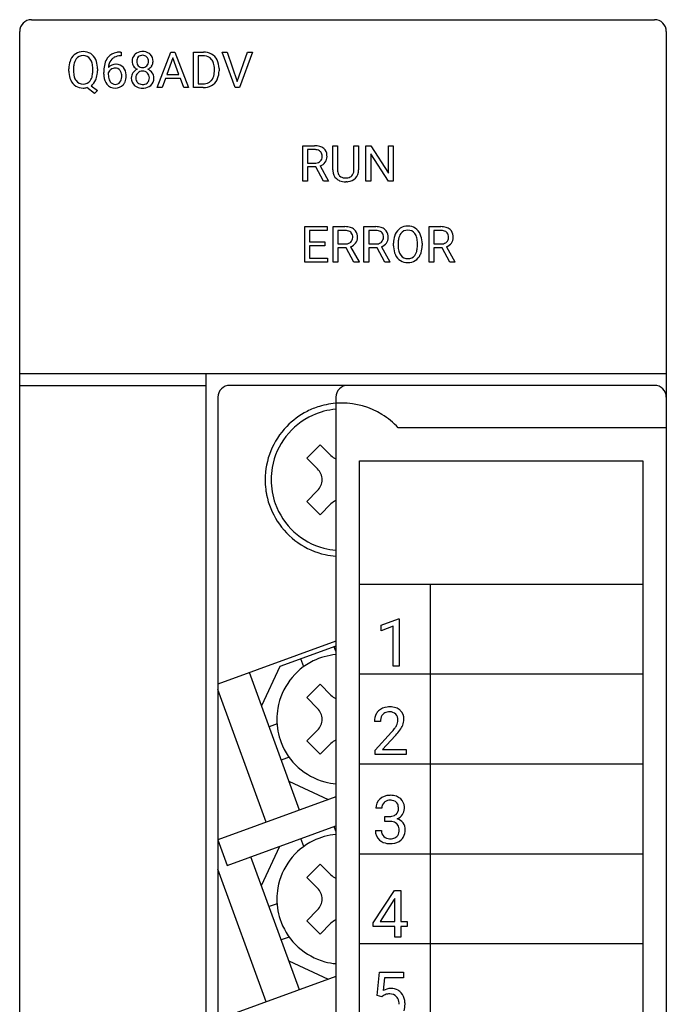
# Model space of a CAD drawing. Extents: x 0.2 to 27.6, y -0.2 to 97.8.
# Drawn here: x 0.2 to 27.6, y 56.1 to 97.8 of the extents above; entities that cross this region are included whole.
import ezdxf

# ---------------------------------------------------------------- set-up
doc = ezdxf.new("R2010")
doc.units = 0
doc.layers.add('DEFAULT_255_2_778', color=255, linetype='CONTINUOUS')

msp = doc.modelspace()

# ---------------------------------------------------------------- linework, layer by layer
at = {"layer": 'DEFAULT_255_2_778'}
for p, q in [((0.691, 97.788), (27.091, 97.788)), ((0.19, 0.288), (0.19, 97.288)), ((27.591, 97.288), (27.591, 0.288)), ((4.457, 96.416), (4.492, 96.416)), ((4.457, 96.416), (4.457, 96.416)), ((4.492, 96.416), (4.492, 96.254)), ((6.022, 94.91), (6.597, 96.414)), ((6.597, 96.414), (6.771, 96.414)), ((6.771, 96.414), (7.346, 94.909)), ((7.549, 94.91), (7.549, 96.415)), ((7.549, 96.415), (7.973, 96.415)), ((9.325, 94.91), (8.768, 96.415)), ((8.768, 96.415), (8.984, 96.415)), ((8.984, 96.415), (9.412, 95.174)), ((8.984, 96.415), (8.984, 96.415)), ((9.412, 95.174), (9.842, 96.415)), ((10.059, 96.415), (9.501, 94.91)), ((9.842, 96.415), (10.059, 96.415)), ((4.492, 96.254), (4.456, 96.254)), ((5.399, 96.278), (5.399, 96.278)), ((5.842, 96.022), (5.842, 96.022)), ((5.842, 96.022), (5.842, 96.022)), ((6.684, 96.17), (6.428, 95.466)), ((6.94, 95.466), (6.684, 96.17)), ((6.684, 96.17), (6.684, 96.17)), ((7.979, 96.251), (7.747, 96.251)), ((7.747, 96.251), (7.747, 95.072)), ((7.979, 96.251), (7.979, 96.251)), ((2.274, 95.6), (2.274, 95.709)), ((2.472, 95.724), (2.472, 95.614)), ((3.286, 95.599), (3.286, 95.711)), ((3.286, 95.599), (3.286, 95.599)), ((3.485, 95.71), (3.485, 95.614)), ((3.485, 95.71), (3.485, 95.71)), ((4.24, 95.737), (4.24, 95.738)), ((8.441, 95.621), (8.441, 95.709)), ((8.637, 95.713), (8.637, 95.617)), ((3.753, 95.483), (3.753, 95.556)), ((3.945, 95.531), (3.945, 95.46)), ((5.686, 95.32), (5.686, 95.32)), ((6.369, 95.302), (6.227, 94.91)), ((6.999, 95.302), (6.369, 95.302)), ((6.428, 95.466), (6.94, 95.466)), ((7.142, 94.91), (6.999, 95.302)), ((3.355, 94.655), (3.037, 94.908)), ((3.221, 94.991), (3.49, 94.781)), ((3.49, 94.781), (3.355, 94.655)), ((4.237, 94.89), (4.237, 94.89)), ((6.227, 94.91), (6.022, 94.91)), ((7.143, 94.909), (7.142, 94.91)), ((7.346, 94.909), (7.143, 94.909)), ((7.965, 94.91), (7.549, 94.91)), ((7.747, 95.072), (7.956, 95.072)), ((7.965, 94.91), (7.965, 94.91)), ((9.501, 94.91), (9.325, 94.91)), ((12.187, 90.938), (12.187, 92.443)), ((12.187, 92.443), (12.685, 92.443)), ((12.69, 92.28), (12.386, 92.28)), ((12.386, 92.28), (12.386, 92.279)), ((12.386, 92.279), (12.386, 91.709)), ((13.461, 91.418), (13.461, 92.443)), ((13.461, 92.443), (13.658, 92.443)), ((13.658, 92.443), (13.658, 91.424)), ((14.351, 92.443), (14.55, 92.443)), ((14.351, 91.423), (14.351, 92.443)), ((14.351, 92.443), (14.351, 92.443)), ((14.55, 92.443), (14.55, 91.42)), ((14.863, 90.938), (14.863, 92.443)), ((14.863, 92.443), (15.063, 92.443)), ((15.063, 92.443), (15.823, 91.278)), ((15.823, 91.278), (15.823, 92.443)), ((15.823, 92.443), (16.02, 92.443)), ((16.02, 92.443), (16.02, 90.938)), ((16.02, 92.443), (16.02, 92.443)), ((15.82, 90.938), (15.063, 92.098)), ((15.063, 92.098), (15.063, 90.938)), ((12.386, 91.709), (12.691, 91.709)), ((12.74, 91.547), (12.386, 91.547)), ((12.386, 91.547), (12.386, 90.938)), ((13.066, 90.938), (12.74, 91.547)), ((12.926, 91.589), (13.279, 90.95)), ((12.386, 90.938), (12.187, 90.938)), ((13.279, 90.938), (13.066, 90.938)), ((13.066, 90.938), (13.066, 90.938)), ((13.279, 90.95), (13.279, 90.938)), ((14.056, 90.92), (14.004, 90.917)), ((15.063, 90.938), (14.863, 90.938)), ((16.02, 90.938), (15.82, 90.938)), ((12.274, 87.511), (12.274, 89.016)), ((12.274, 89.016), (13.22, 89.016)), ((13.22, 89.016), (13.22, 88.853)), ((13.476, 87.511), (13.476, 89.016)), ((13.476, 89.016), (13.974, 89.016)), ((14.779, 87.511), (14.779, 89.016)), ((14.779, 89.016), (15.278, 89.016)), ((17.538, 87.511), (17.538, 89.016)), ((17.538, 89.016), (18.036, 89.016)), ((13.22, 88.853), (12.472, 88.853)), ((12.472, 88.853), (12.472, 88.369)), ((13.676, 88.853), (13.676, 88.282)), ((13.979, 88.853), (13.676, 88.853)), ((13.676, 88.853), (13.676, 88.853)), ((14.979, 88.853), (14.979, 88.282)), ((15.283, 88.853), (14.979, 88.853)), ((14.979, 88.853), (14.979, 88.853)), ((17.737, 88.853), (17.737, 88.282)), ((17.738, 88.853), (17.737, 88.853)), ((18.041, 88.853), (17.738, 88.853)), ((12.472, 88.369), (13.125, 88.369)), ((13.125, 88.207), (12.472, 88.207)), ((12.472, 88.207), (12.472, 87.674)), ((13.125, 88.369), (13.125, 88.207)), ((13.125, 88.369), (13.125, 88.369)), ((13.676, 88.282), (13.98, 88.282)), ((14.029, 88.12), (13.676, 88.12)), ((13.676, 88.12), (13.676, 87.511)), ((14.356, 87.511), (14.029, 88.12)), ((14.215, 88.162), (14.569, 87.523)), ((14.979, 88.282), (15.284, 88.282)), ((15.332, 88.12), (14.979, 88.12)), ((14.979, 88.12), (14.979, 87.511)), ((15.659, 87.511), (15.332, 88.12)), ((15.518, 88.162), (15.872, 87.523)), ((16.031, 88.202), (16.031, 88.31)), ((16.228, 88.326), (16.228, 88.215)), ((17.044, 88.201), (17.044, 88.312)), ((17.044, 88.201), (17.044, 88.201)), ((17.241, 88.31), (17.241, 88.215)), ((17.241, 88.31), (17.241, 88.31)), ((17.737, 88.282), (18.042, 88.282)), ((18.091, 88.12), (17.737, 88.12)), ((17.737, 88.12), (17.737, 87.511)), ((18.417, 87.511), (18.091, 88.12)), ((18.277, 88.162), (18.63, 87.523)), ((12.472, 87.674), (13.23, 87.674)), ((13.23, 87.674), (13.23, 87.511)), ((13.23, 87.511), (12.274, 87.511)), ((13.676, 87.511), (13.476, 87.511)), ((14.569, 87.511), (14.356, 87.511)), ((14.356, 87.511), (14.356, 87.511)), ((14.569, 87.523), (14.569, 87.511)), ((14.979, 87.511), (14.779, 87.511)), ((15.872, 87.511), (15.659, 87.511)), ((15.659, 87.511), (15.659, 87.511)), ((15.872, 87.523), (15.872, 87.511)), ((17.737, 87.511), (17.538, 87.511)), ((18.63, 87.511), (18.417, 87.511)), ((18.417, 87.511), (18.417, 87.511)), ((18.63, 87.523), (18.63, 87.511)), ((0.191, 82.788), (27.591, 82.788)), ((8.09, -0.212), (8.09, 82.788)), ((0.191, 82.288), (8.09, 82.288)), ((27.09, 82.288), (9.091, 82.288)), ((8.591, 81.787), (8.591, 0.288)), ((13.59, 81.787), (13.59, 0.288)), ((27.591, 80.488), (16.233, 80.488)), ((12.356, 79.207), (12.921, 79.772)), ((12.921, 79.772), (13.381, 79.313)), ((12.815, 78.747), (12.356, 79.207)), ((14.59, 2.988), (14.59, 79.088)), ((14.59, 79.088), (26.59, 79.088)), ((26.59, 79.088), (26.59, 2.988)), ((12.356, 77.368), (12.815, 77.828)), ((12.921, 76.803), (12.356, 77.368)), ((13.381, 77.262), (12.921, 76.803)), ((26.59, 73.853), (14.59, 73.853)), ((17.591, 73.853), (17.591, 5.273)), ((15.512, 72.12), (16.236, 72.392)), ((16.236, 72.392), (16.276, 72.392)), ((16.276, 72.392), (16.276, 70.392)), ((16.276, 72.392), (16.276, 72.392)), ((15.512, 71.89), (15.512, 72.12)), ((16.021, 72.078), (15.512, 71.89)), ((16.021, 70.392), (16.021, 72.078)), ((13.59, 71.45), (8.59, 69.63)), ((13.59, 71.237), (11.217, 70.373)), ((13.589, 71.017), (13.518, 71.212)), ((12.229, 70.366), (12.108, 70.699)), ((12.043, 64.29), (9.922, 70.117)), ((11.217, 70.373), (10.44, 68.707)), ((16.276, 70.392), (16.021, 70.392)), ((26.59, 70.043), (14.59, 70.043)), ((10.633, 63.777), (8.586, 69.403)), ((12.355, 69.055), (12.921, 69.621)), ((12.921, 69.621), (13.381, 69.161)), ((12.815, 68.596), (12.355, 69.055)), ((15.475, 68.047), (15.222, 68.047)), ((11.096, 67.937), (10.763, 67.815)), ((12.355, 67.217), (12.815, 67.676)), ((12.921, 66.651), (12.355, 67.217)), ((15.26, 66.825), (15.949, 67.591)), ((16.098, 67.428), (15.565, 66.849)), ((13.381, 67.111), (12.921, 66.651)), ((15.26, 66.643), (15.26, 66.825)), ((15.565, 66.849), (16.564, 66.849)), ((16.564, 66.849), (16.565, 66.849)), ((16.565, 66.849), (16.565, 66.643)), ((11.609, 66.527), (11.276, 66.406)), ((16.565, 66.643), (15.26, 66.643)), ((26.59, 66.233), (14.59, 66.233)), ((11.598, 65.512), (13.265, 64.735)), ((13.59, 64.852), (8.59, 63.032)), ((15.534, 64.362), (15.281, 64.362)), ((15.667, 63.806), (15.667, 64.013)), ((15.667, 64.013), (15.857, 64.013)), ((8.987, 61.941), (13.59, 63.617)), ((13.589, 63.397), (13.518, 63.593)), ((15.668, 63.806), (15.667, 63.806)), ((15.858, 63.806), (15.668, 63.806)), ((8.59, 63.032), (8.987, 61.941)), ((12.23, 62.747), (12.108, 63.08)), ((15.263, 63.419), (15.517, 63.419)), ((10.44, 61.089), (11.217, 62.755)), ((12.043, 56.67), (9.991, 62.308)), ((26.59, 62.423), (14.59, 62.423)), ((10.634, 56.157), (8.586, 61.782)), ((12.355, 61.436), (12.921, 62.002)), ((12.921, 62.002), (13.381, 61.542)), ((12.815, 60.976), (12.355, 61.436)), ((15.175, 59.506), (16.066, 60.886)), ((16.081, 60.54), (16.051, 60.485)), ((16.066, 60.886), (16.336, 60.886)), ((16.081, 59.564), (16.081, 60.54)), ((16.336, 60.886), (16.336, 59.564)), ((16.336, 60.886), (16.336, 60.886)), ((11.096, 60.317), (10.763, 60.196)), ((16.051, 60.485), (15.462, 59.564)), ((16.051, 60.485), (16.051, 60.485)), ((12.355, 59.598), (12.815, 60.057)), ((12.921, 59.032), (12.355, 59.598)), ((13.381, 59.492), (12.921, 59.032)), ((15.175, 59.357), (15.175, 59.506)), ((16.081, 59.357), (15.175, 59.357)), ((15.462, 59.564), (16.081, 59.564)), ((16.081, 58.895), (16.081, 59.357)), ((16.336, 59.564), (16.612, 59.564)), ((16.612, 59.357), (16.336, 59.357)), ((16.336, 59.357), (16.336, 58.895)), ((16.612, 59.564), (16.612, 59.357)), ((11.61, 58.907), (11.276, 58.786)), ((16.336, 58.895), (16.081, 58.895)), ((26.59, 58.613), (14.59, 58.613)), ((11.598, 57.892), (13.265, 57.115)), ((13.59, 57.232), (8.59, 55.412)), ((15.339, 56.422), (15.44, 57.414)), ((15.44, 57.414), (16.46, 57.414)), ((15.655, 57.18), (15.595, 56.637)), ((16.46, 57.18), (15.655, 57.18)), ((16.46, 57.414), (16.46, 57.18)), ((15.541, 56.37), (15.339, 56.422)), ((15.542, 56.37), (15.541, 56.37)), ((15.609, 56.425), (15.542, 56.37))]:
    msp.add_line(p, q, dxfattribs=at)
for centre, radius, start, end in [((0.691, 97.287), 0.5, 90.0334, 135.0151), ((27.091, 97.288), 0.5, 44.9959, 89.9947), ((0.691, 97.287), 0.5, 134.9849, 179.9665), ((27.091, 97.288), 0.5, 359.9728, 45.009), ((2.868, 95.863), 0.572, 88.9956, 122.2903), ((2.89, 95.853), 0.583, 58.1146, 91.1903), ((4.389, 95.813), 0.595, 98.3779, 140.5446), ((4.468, 95.457), 0.959, 90.6196, 99.9107), ((5.37, 95.991), 0.443, 91.0621, 131.4292), ((5.398, 95.76), 0.675, 89.972, 93.0907), ((5.413, 95.944), 0.492, 60.6659, 91.6408), ((7.987, 95.73), 0.685, 60.8176, 91.1254), ((3.233, 95.722), 0.959, 160.9069, 180.8053), ((3.044, 95.777), 0.763, 155.6412, 160.179), ((2.877, 95.866), 0.574, 123.2076, 156.8723), ((3.026, 95.803), 0.545, 144.2233, 170.8782), ((2.865, 95.916), 0.349, 87.9065, 143.8796), ((2.896, 95.913), 0.352, 36.1324, 92.8792), ((2.767, 95.827), 0.507, 13.1945, 35.3504), ((2.888, 95.871), 0.569, 23.173, 56.9226), ((2.599, 95.742), 0.885, 2.2655, 23.4834), ((4.615, 95.692), 0.85, 149.8805, 169.6096), ((4.426, 95.792), 0.637, 141.1425, 149.0941), ((4.46, 95.764), 0.507, 135.1637, 170.1257), ((4.404, 95.809), 0.435, 117.9209, 134.1105), ((4.453, 95.691), 0.563, 89.6787, 116.7499), ((5.353, 96.038), 0.398, 139.8503, 182.331), ((5.309, 96.016), 0.354, 179.1344, 213.2867), ((5.331, 96.046), 0.375, 132.4141, 138.6464), ((5.403, 96.032), 0.256, 136.5581, 183.0061), ((5.401, 96.007), 0.254, 177.4809, 223.2378), ((5.388, 96.032), 0.246, 87.5681, 134.3341), ((5.406, 96.034), 0.244, 44.7214, 91.7849), ((5.396, 96.029), 0.255, 357.7373, 44.0378), ((5.396, 96.008), 0.255, 316.8231, 2.4582), ((5.449, 96.027), 0.401, 47.6009, 59.359), ((5.455, 96.04), 0.388, 357.3245, 46.909), ((5.493, 96.016), 0.349, 326.0349, 0.9077), ((7.973, 95.596), 0.656, 86.2267, 89.4867), ((8.007, 95.834), 0.416, 41.0292, 88.694), ((7.961, 95.808), 0.467, 17.1096, 39.7765), ((8.029, 95.819), 0.587, 26.5159, 60.1442), ((7.843, 95.727), 0.794, 359.8811, 26.4255), ((3.447, 95.611), 1.174, 180.5508, 182.7967), ((3.443, 95.718), 0.971, 169.8396, 179.6357), ((3.36, 95.601), 0.888, 179.1778, 194.9655), ((2.336, 95.723), 0.95, 359.2444, 13.3575), ((2.281, 95.603), 1.005, 349.0129, 359.7704), ((2.457, 95.601), 1.027, 344.8024, 0.7181), ((2.256, 95.71), 1.229, 359.97, 3.1162), ((5.237, 95.569), 1.484, 169.2519, 180.4857), ((4.235, 95.424), 0.309, 124.5688, 159.7939), ((4.252, 95.491), 0.407, 87.6111, 138.41), ((4.747, 95.692), 0.802, 168.5515, 175.0642), ((4.24, 95.432), 0.306, 89.9053, 126.2032), ((4.247, 95.497), 0.24, 37.0189, 91.7084), ((4.272, 95.285), 0.612, 89.9962, 90.2965), ((4.288, 95.507), 0.391, 40.1758, 92.2249), ((4.193, 95.449), 0.312, 29.3118, 38.0564), ((4.089, 95.404), 0.425, 358.1827, 27.7082), ((4.19, 95.434), 0.512, 2.2595, 39.2869), ((5.33, 95.3), 0.415, 112.3612, 145.517), ((5.341, 96.039), 0.393, 213.5118, 244.4557), ((5.384, 95.327), 0.279, 87.3712, 134.195), ((5.388, 96.006), 0.244, 225.0854, 272.643), ((5.408, 95.322), 0.284, 45.9178, 92.3893), ((5.41, 96.005), 0.243, 267.303, 314.9897), ((5.447, 96.051), 0.407, 295.5168, 325.6623), ((5.458, 95.285), 0.431, 35.5621, 67.607), ((7.664, 95.721), 0.776, 359.0587, 16.7878), ((7.563, 95.615), 0.878, 350.2059, 0.3496), ((7.8, 95.603), 0.837, 338.4144, 0.9403), ((7.589, 95.709), 1.048, 0.2182, 0.9265), ((3.14, 95.583), 0.866, 181.903, 204.3833), ((2.878, 95.461), 0.576, 204.0931, 237.1512), ((3.004, 95.508), 0.52, 195.1609, 215.3965), ((2.867, 95.407), 0.35, 215.0109, 272.2412), ((2.897, 95.408), 0.351, 267.2152, 323.1407), ((2.75, 95.504), 0.526, 324.4219, 349.949), ((2.878, 95.461), 0.581, 306.119, 337.4394), ((2.748, 95.53), 0.728, 336.3477, 344.1668), ((4.672, 95.481), 0.92, 179.9033, 185.8114), ((4.371, 95.436), 0.616, 184.4559, 218.1402), ((4.513, 95.447), 0.568, 178.6823, 201.5363), ((4.337, 95.386), 0.382, 202.6762, 216.1641), ((4.238, 95.297), 0.251, 213.0887, 269.7288), ((4.135, 95.365), 0.379, 323.7873, 359.3735), ((3.906, 95.391), 0.608, 357.2429, 0.0252), ((4.094, 95.388), 0.61, 336.7243, 1.2528), ((3.937, 95.402), 0.767, 359.9553, 3.961), ((5.303, 95.32), 0.383, 145.6475, 180.6343), ((5.315, 95.299), 0.395, 177.5603, 228.0823), ((5.392, 95.332), 0.28, 136.1022, 182.5004), ((5.379, 95.306), 0.268, 176.914, 224.3972), ((5.41, 95.331), 0.276, 357.7879, 44.8314), ((5.42, 95.306), 0.266, 315.3403, 2.9864), ((5.484, 95.299), 0.393, 311.6143, 2.4651), ((5.506, 95.32), 0.372, 359.2659, 35.4362), ((8.012, 95.483), 0.403, 298.2608, 318.2922), ((7.933, 95.54), 0.5, 319.4193, 351.4941), ((8.036, 95.504), 0.58, 299.3209, 333.3956), ((7.953, 95.553), 0.676, 332.8073, 337.5998), ((2.87, 95.463), 0.574, 237.9504, 271.0445), ((2.883, 95.535), 0.646, 269.7112, 283.7846), ((4.226, 95.319), 0.43, 217.8381, 271.478), ((4.247, 95.29), 0.244, 267.6479, 322.4662), ((4.257, 95.326), 0.436, 267.4746, 317.1966), ((4.243, 95.332), 0.451, 317.7523, 335.7007), ((5.332, 95.321), 0.423, 228.3831, 244.6706), ((5.385, 95.46), 0.571, 245.8008, 271.3507), ((5.377, 95.329), 0.283, 227.9253, 270.9612), ((5.399, 95.526), 0.481, 268.022, 270.0135), ((5.413, 95.348), 0.303, 267.3624, 305.673), ((5.4, 95.629), 0.74, 269.9461, 274.2602), ((5.434, 95.372), 0.482, 272.4351, 310.2833), ((5.443, 95.291), 0.239, 307.7105, 314.0576), ((7.97, 95.587), 0.515, 268.4741, 296.9456), ((7.955, 95.875), 0.965, 270.5922, 271.3409), ((7.975, 95.632), 0.722, 270.187, 298.5117), ((12.698, 91.656), 0.787, 74.0092, 90.9242), ((12.687, 91.698), 0.582, 83.735, 89.7382), ((12.729, 91.962), 0.314, 50.2558, 86.067), ((12.789, 91.98), 0.45, 50.3742, 73.8348), ((12.816, 92.029), 0.395, 2.5167, 48.8302), ((12.755, 91.979), 0.259, 311.4239, 2.402), ((12.774, 92.03), 0.234, 40.1271, 48.1893), ((12.728, 92.004), 0.286, 357.1387, 38.0439), ((12.807, 91.981), 0.406, 324.3625, 1.212), ((12.564, 91.991), 0.649, 359.9237, 4.9467), ((12.705, 92.077), 0.368, 267.8721, 300.8724), ((12.743, 91.995), 0.278, 302.6718, 311.092), ((12.774, 92.016), 0.453, 289.5777, 323.3074), ((14.167, 91.423), 0.706, 180.4079, 183.8941), ((14.041, 91.41), 0.383, 177.9825, 209.1649), ((13.8, 91.422), 0.552, 356.1764, 0.0495), ((14.071, 91.404), 0.48, 316.0813, 1.8503), ((13.924, 91.389), 0.461, 181.7285, 227.0784), ((13.929, 91.402), 0.474, 227.7598, 247.2937), ((13.946, 91.367), 0.28, 210.9241, 224.8189), ((13.97, 91.405), 0.324, 226.484, 267.9309), ((14.003, 91.636), 0.556, 265.4009, 270.0733), ((14.017, 91.487), 0.407, 268.1673, 295.8733), ((14.053, 91.439), 0.516, 276.4955, 314.6821), ((14.069, 91.362), 0.272, 297.4889, 315.1247), ((14.025, 91.393), 0.326, 316.8018, 358.775), ((13.991, 91.576), 0.659, 248.1887, 271.1568), ((14.002, 91.689), 0.772, 274.0796, 278.2144), ((13.987, 88.229), 0.787, 74.0092, 90.9242), ((14.079, 88.554), 0.45, 50.3742, 73.8348), ((14.105, 88.603), 0.395, 2.5167, 48.8302), ((15.29, 88.229), 0.787, 74.0092, 90.9242), ((15.382, 88.554), 0.45, 50.3742, 73.8348), ((15.409, 88.603), 0.395, 2.5167, 48.8302), ((16.634, 88.468), 0.574, 123.2076, 156.8723), ((16.626, 88.464), 0.573, 89.0145, 122.2714), ((16.647, 88.454), 0.583, 58.2232, 91.148), ((16.647, 88.476), 0.565, 22.9808, 57.0298), ((18.049, 88.229), 0.787, 74.0045, 90.9239), ((18.14, 88.554), 0.45, 50.3726, 73.8293), ((18.167, 88.603), 0.395, 2.523, 48.8566), ((13.977, 88.272), 0.581, 83.7275, 89.7378), ((14.018, 88.536), 0.314, 50.2124, 86.0577), ((14.045, 88.552), 0.258, 311.3713, 2.3939), ((14.064, 88.603), 0.234, 40.3465, 48.188), ((14.018, 88.578), 0.285, 357.1214, 38.2671), ((14.097, 88.555), 0.406, 324.3625, 1.212), ((13.853, 88.564), 0.649, 359.9237, 4.9467), ((15.28, 88.272), 0.581, 83.7275, 89.7378), ((15.322, 88.536), 0.314, 50.2124, 86.0577), ((15.348, 88.552), 0.258, 311.3713, 2.3939), ((15.367, 88.603), 0.234, 40.3465, 48.188), ((15.321, 88.578), 0.285, 357.1214, 38.2671), ((15.4, 88.555), 0.406, 324.3625, 1.212), ((15.157, 88.564), 0.649, 359.9237, 4.9467), ((16.99, 88.324), 0.959, 160.9069, 180.8053), ((16.801, 88.379), 0.763, 155.6412, 160.179), ((17.199, 88.32), 0.971, 169.8463, 179.6345), ((16.783, 88.404), 0.546, 144.2647, 170.8816), ((16.622, 88.516), 0.351, 87.8363, 143.751), ((16.651, 88.512), 0.354, 36.5329, 92.5833), ((16.531, 88.43), 0.501, 13.0135, 35.8908), ((16.094, 88.325), 0.95, 359.2488, 13.249), ((16.346, 88.342), 0.893, 2.2856, 23.3537), ((18.039, 88.272), 0.58, 83.7239, 89.7375), ((18.081, 88.536), 0.314, 50.2064, 86.0498), ((18.107, 88.552), 0.258, 311.3713, 2.3939), ((18.126, 88.603), 0.234, 40.0649, 48.1201), ((18.079, 88.577), 0.286, 357.1423, 37.978), ((18.159, 88.555), 0.405, 324.3216, 1.2102), ((17.916, 88.564), 0.648, 359.9234, 4.9506), ((13.994, 88.649), 0.367, 267.8624, 300.9967), ((14.033, 88.568), 0.278, 302.7995, 311.1298), ((14.063, 88.589), 0.453, 289.5777, 323.3074), ((15.297, 88.65), 0.368, 267.881, 300.7387), ((15.336, 88.568), 0.277, 302.5357, 311.1611), ((15.367, 88.589), 0.453, 289.5777, 323.3074), ((17.204, 88.213), 1.174, 180.5508, 182.7967), ((16.898, 88.185), 0.866, 181.903, 204.3833), ((17.114, 88.203), 0.886, 179.1803, 194.9421), ((16.04, 88.205), 1.003, 349.0027, 359.7693), ((16.239, 88.202), 1.002, 343.0293, 0.7544), ((16.009, 88.311), 1.232, 359.9703, 3.11), ((18.056, 88.649), 0.367, 267.8624, 300.9967), ((18.095, 88.568), 0.278, 302.7995, 311.1298), ((18.125, 88.588), 0.452, 289.552, 323.3331), ((16.635, 88.062), 0.576, 204.0931, 237.1512), ((16.757, 88.109), 0.517, 195.1165, 215.6717), ((16.625, 88.011), 0.352, 215.3809, 272.1165), ((16.655, 88.01), 0.351, 267.2152, 323.1407), ((16.508, 88.105), 0.526, 324.4154, 349.9344), ((16.648, 88.05), 0.563, 303.0877, 336.9705), ((16.479, 88.138), 0.754, 335.7969, 342.3422), ((16.627, 88.065), 0.574, 237.9504, 271.0445), ((16.65, 88.071), 0.58, 268.7398, 301.7673), ((9.091, 81.788), 0.5, 89.9971, 135.0124), ((14.09, 81.787), 0.5, 90.0053, 135.0041), ((27.091, 81.788), 0.5, 44.9794, 90.0112), ((9.09, 81.788), 0.5, 134.9794, 180.0112), ((14.09, 81.788), 0.5, 134.9794, 180.0112), ((27.091, 81.788), 0.5, 359.9888, 45.0206), ((13.844, 78.283), 3.256, 107.0548, 116.9471), ((13.839, 78.298), 3.24, 92.8569, 107.045), ((13.839, 78.288), 3.25, 89.9998, 92.8614), ((13.84, 78.284), 3.254, 58.4798, 90.005), ((13.849, 78.285), 3.004, 114.5502, 169.8925), ((13.837, 78.291), 3.245, 116.9031, 135.9471), ((13.842, 78.293), 2.995, 94.8223, 114.5004), ((13.842, 78.291), 3.247, 42.5778, 58.4427), ((13.843, 78.287), 3.253, 135.966, 179.9613), ((13.839, 79.771), 0.648, 225.0089, 247.4345), ((13.859, 78.289), 3.014, 169.9865, 180.0202), ((12.356, 78.287), 0.65, 0.0178, 45.0093), ((13.836, 78.289), 3.245, 180.003, 187.2363), ((13.84, 78.285), 2.995, 179.9484, 199.6261), ((12.356, 78.288), 0.65, 314.9843, 359.9885), ((13.856, 78.291), 3.265, 187.2332, 189.8665), ((13.868, 78.293), 3.278, 189.8659, 191.2695), ((13.836, 78.285), 3.245, 191.2372, 212.679), ((13.848, 78.29), 3.004, 199.6757, 255.0192), ((13.84, 76.803), 0.649, 112.6295, 135.0403), ((13.842, 78.289), 3.252, 212.6807, 257.4933), ((13.846, 78.301), 3.014, 255.1129, 265.1463), ((13.841, 78.297), 3.26, 257.5388, 265.5964), ((13.842, 68.135), 2.754, 116.1303, 170.1348), ((13.836, 68.143), 2.744, 95.1677, 116.0929), ((13.842, 69.622), 0.652, 224.9901, 247.3148), ((13.851, 68.138), 2.762, 170.2274, 180.019), ((12.355, 68.136), 0.65, 0.0178, 45.0093), ((15.783, 68.087), 0.557, 133.5344, 150.0332), ((15.819, 68.042), 0.616, 95.0268, 133.0842), ((15.859, 68.009), 0.444, 88.2736, 117.0883), ((15.87, 67.732), 0.929, 89.8814, 96.4962), ((15.885, 67.886), 0.775, 71.2426, 90.9525), ((15.887, 68.123), 0.33, 44.1908, 92.5759), ((15.961, 68.124), 0.526, 48.1686, 70.7034), ((15.977, 68.149), 0.495, 357.9499, 47.6363), ((13.833, 68.135), 2.744, 179.9461, 200.8733), ((12.355, 68.136), 0.65, 314.9907, 359.9822), ((15.85, 68.062), 0.629, 151.1145, 181.3486), ((16.107, 68.048), 0.632, 174.8481, 180.0867), ((15.86, 68.085), 0.383, 137.0908, 177.0053), ((15.812, 68.119), 0.325, 118.5792, 135.8129), ((15.862, 68.111), 0.357, 357.8345, 42.746), ((15.748, 68.1), 0.471, 331.2023, 359.7801), ((15.859, 68.141), 0.614, 336.1809, 358.7989), ((15.76, 68.128), 0.712, 359.9967, 0.3006), ((14.022, 69.308), 2.582, 318.2922, 322.6911), ((15.254, 68.377), 1.037, 322.355, 330.7006), ((14.52, 68.916), 2.169, 317.8464, 325.2136), ((15.652, 68.144), 0.576, 331.5395, 331.9374), ((15.321, 68.365), 1.197, 324.9873, 336.7546), ((13.839, 66.654), 0.647, 112.6012, 135.0939), ((13.93, 69.428), 2.95, 317.3051, 318.1617), ((13.841, 68.14), 2.754, 200.9114, 254.9189), ((13.839, 68.149), 2.762, 255.0105, 264.8017), ((15.788, 64.373), 0.508, 131.2271, 181.2514), ((15.864, 64.293), 0.618, 90.7392, 131.5977), ((15.879, 64.325), 0.379, 87.8246, 124.2172), ((15.893, 64.038), 0.874, 89.9857, 92.4116), ((15.906, 64.135), 0.778, 71.6069, 90.9459), ((15.896, 64.132), 0.572, 81.7274, 90.2676), ((15.957, 64.422), 0.277, 24.0409, 85.5503), ((15.984, 64.384), 0.516, 47.2434, 71.1384), ((15.984, 64.396), 0.508, 3.8692, 46.3283), ((15.861, 64.377), 0.328, 134.4494, 182.4981), ((15.85, 64.383), 0.315, 125.8157, 133.8278), ((15.927, 64.34), 0.315, 312.2819, 2.6297), ((15.791, 64.367), 0.451, 358.406, 21.9028), ((16.058, 64.355), 0.437, 323.8482, 359.1863), ((15.7, 64.35), 0.795, 359.9029, 5.7571), ((15.863, 64.492), 0.479, 269.3013, 295.2279), ((15.919, 64.354), 0.331, 296.589, 311.6176), ((15.994, 64.387), 0.508, 291.685, 325.1574), ((16.048, 63.445), 0.489, 37.5666, 74.1207), ((15.85, 63.078), 0.729, 81.0942, 89.4359), ((15.913, 63.404), 0.397, 50.5917, 82.7937), ((15.974, 63.491), 0.291, 34.1937, 48.9717), ((15.905, 63.458), 0.367, 357.8199, 32.3995), ((15.682, 63.443), 0.59, 354.6038, 0.1015), ((16.046, 63.464), 0.479, 358.2173, 35.6098), ((15.929, 63.435), 0.596, 332.2612, 1.3767), ((13.837, 60.523), 2.744, 95.1675, 116.0916), ((15.766, 63.401), 0.503, 177.9143, 229.4494), ((15.82, 63.461), 0.584, 229.1916, 247.731), ((15.842, 63.405), 0.326, 177.5254, 226.8449), ((15.868, 63.45), 0.377, 228.6634, 269.5561), ((15.894, 63.671), 0.598, 267.2313, 270.0243), ((15.908, 63.533), 0.46, 268.3916, 293.6154), ((15.939, 63.493), 0.624, 273.7525, 311.2215), ((15.966, 63.381), 0.297, 294.9545, 314.4754), ((15.929, 63.405), 0.341, 316.1979, 357.0078), ((16.012, 63.403), 0.508, 311.7082, 331.0799), ((13.842, 60.515), 2.754, 116.1288, 170.1359), ((15.881, 63.636), 0.77, 248.5196, 271.0144), ((15.896, 63.785), 0.918, 269.9252, 275.2389), ((13.842, 62.004), 0.653, 225.0346, 247.308), ((13.852, 60.518), 2.762, 170.2279, 180.0191), ((12.355, 60.517), 0.65, 0.0178, 45.0093), ((13.833, 60.515), 2.744, 179.946, 200.8736), ((12.356, 60.517), 0.65, 314.9843, 359.9886), ((13.842, 60.52), 2.754, 200.913, 254.9178), ((13.839, 59.035), 0.647, 112.6012, 135.0939), ((13.84, 60.53), 2.763, 255.0081, 264.7976), ((15.916, 56.082), 0.642, 89.0397, 120.0771), ((15.793, 56.183), 0.304, 112.5481, 127.3069), ((15.856, 56.003), 0.494, 88.5241, 111.2623), ((15.884, 56.127), 0.37, 42.2592, 92.3661), ((15.941, 56.124), 0.6, 61.9907, 91.3666), ((15.865, 56.114), 0.393, 28.214, 41.902), ((15.971, 56.201), 0.519, 41.4548, 60.8177), ((15.879, 56.13), 0.634, 7.5254, 40.7989), ((15.758, 56.069), 0.509, 358.4544, 26.9156), ((15.674, 56.045), 0.845, 341.9414, 0.8764), ((15.523, 56.062), 0.996, 359.7685, 8.7025)]:
    msp.add_arc(centre, radius, start, end, dxfattribs=at)

doc.saveas('drawing.dxf')
